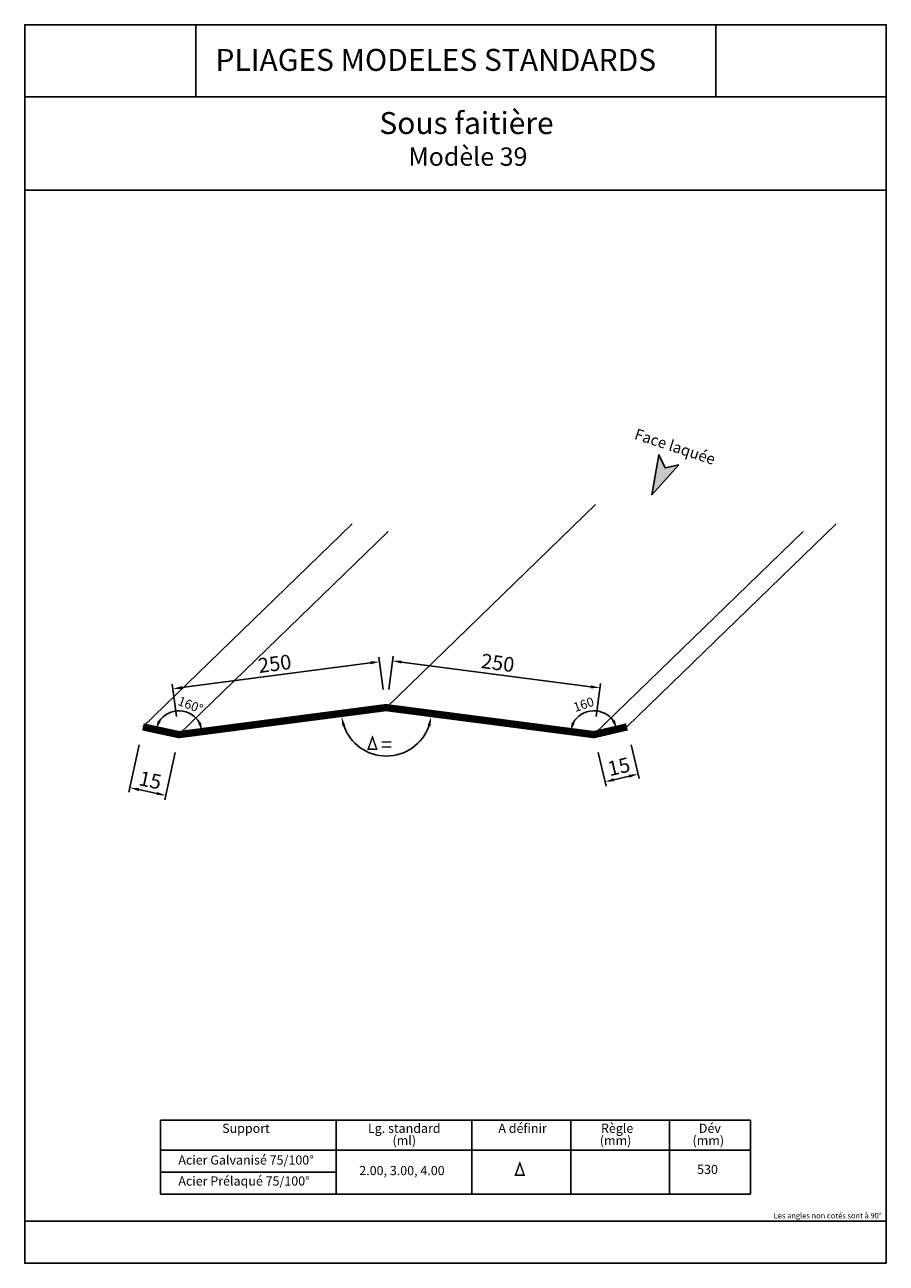
# Model space of a CAD drawing. Units: millimetres. Extents: x 4516 to 4752, y -309 to 29.
import ezdxf
from ezdxf.enums import TextEntityAlignment as Align

# ---------------------------------------------------------------- set-up
doc = ezdxf.new("R2010")
doc.units = ezdxf.units.MM
doc.layers.add('Autre type objet', color=7, linetype='Continuous', lineweight=0)
doc.styles.add('ARIAL', font='ARIAL.TTF')
doc.dimstyles.new('ISO-25', dxfattribs={"dimtxt": 2.5, "dimasz": 2.5, "dimexe": 1.25, "dimexo": 0.625, "dimtad": 1, "dimtxsty": 'Standard', "dimcen": 2.5, "dimadec": 0, "dimazin": 0, "dimtfac": 1, "dimtmove": 0, "dimatfit": 3, "dimfxl": 1, "dimarcsym": 0})

# ---------------------------------------------------------------- blocks, each defined once
blk = doc.blocks.new('*D21')
at = {"color": 0, "lineweight": -2}
blk.add_arc((4615.04, -158.12), 12.33, 199.0703, 340.9297, dxfattribs=at)
at = {"color": 0}
for points in [[(4602.98, -162.25), (4603.79, -162.06), (4602.82, -159.72)], [(4626.29, -162.06), (4627.1, -162.25), (4627.27, -159.72)]]:
    blk.add_solid(points, dxfattribs=at)
at = {"layer": 'Defpoints', "color": 0}
for p in [(4615.04, -158.12), (4615.04, -158.12), (4558.37, -165.52), (4671.71, -165.52), (4609.34, -169.06)]:
    blk.add_point(p, dxfattribs=at)
at = {"color": 0, "insert": (4615.04, -167.83), "char_height": 4, "attachment_point": 5, "style": 'ARIAL'}
blk.add_mtext('=', dxfattribs=at)
blk = doc.blocks.new('*D38')
at = {"color": 0, "lineweight": -2}
for p, q in [((4615.69, -152.25), (4616.87, -143.22)), ((4619.18, -144.78), (4670.9, -151.53)), ((4672.36, -159.64), (4673.54, -150.61))]:
    blk.add_line(p, q, dxfattribs=at)
at = {"color": 0}
for points in [[(4619.24, -144.37), (4619.13, -145.19), (4616.7, -144.46)], [(4670.95, -151.11), (4670.84, -151.94), (4673.38, -151.85)]]:
    blk.add_solid(points, dxfattribs=at)
at = {"layer": 'Defpoints', "color": 0}
for p in [(4673.38, -151.85), (4615.04, -157.2), (4671.71, -164.6)]:
    blk.add_point(p, dxfattribs=at)
at = {"color": 0, "insert": (4645.39, -145.51), "char_height": 4, "attachment_point": 5, "rotation": 352.5671, "style": 'ARIAL'}
blk.add_mtext('250', dxfattribs=at)
blk = doc.blocks.new('*D39')
at = {"color": 0, "lineweight": -2}
for p, q in [((4610.69, -145.01), (4559.21, -151.75)), ((4614.16, -152.25), (4613.01, -143.44)), ((4557.72, -159.64), (4556.57, -150.84))]:
    blk.add_line(p, q, dxfattribs=at)
at = {"color": 0}
for points in [[(4610.64, -144.59), (4610.75, -145.42), (4613.17, -144.68)], [(4559.16, -151.34), (4559.26, -152.17), (4556.73, -152.08)]]:
    blk.add_solid(points, dxfattribs=at)
at = {"layer": 'Defpoints', "color": 0}
for p in [(4556.73, -152.08), (4614.81, -157.2), (4558.37, -164.6)]:
    blk.add_point(p, dxfattribs=at)
at = {"color": 0, "insert": (4584.6, -145.74), "char_height": 4, "attachment_point": 5, "rotation": 7.4628, "style": 'ARIAL'}
blk.add_mtext('250', dxfattribs=at)
blk = doc.blocks.new('*D61')
at = {"color": 0, "lineweight": -2}
for p, q in [((4547.52, -167.38), (4544.73, -180.32)), ((4557.32, -169.48), (4554.54, -182.42)), ((4547.44, -179.62), (4552.36, -180.68))]:
    blk.add_line(p, q, dxfattribs=at)
at = {"color": 0}
for points in [[(4547.53, -179.21), (4547.35, -180.03), (4545, -179.09)], [(4552.27, -181.08), (4552.44, -180.27), (4554.8, -181.2)]]:
    blk.add_solid(points, dxfattribs=at)
at = {"layer": 'Defpoints', "color": 0}
for p in [(4548.57, -162.49), (4558.37, -164.6), (4554.8, -181.2)]:
    blk.add_point(p, dxfattribs=at)
at = {"color": 0, "insert": (4550.46, -177.54), "char_height": 4, "attachment_point": 5, "rotation": 347.8643, "style": 'ARIAL'}
blk.add_mtext('15', dxfattribs=at)
blk = doc.blocks.new('*D62')
at = {"color": 0, "lineweight": -2}
for p, q in [((4681.87, -167.36), (4684.03, -176.6)), ((4672.85, -169.47), (4675.01, -178.71)), ((4677.16, -176.92), (4681.31, -175.95))]:
    blk.add_line(p, q, dxfattribs=at)
at = {"color": 0}
for points in [[(4681.41, -176.36), (4681.22, -175.54), (4683.75, -175.38)], [(4677.06, -176.51), (4677.25, -177.33), (4674.73, -177.49)]]:
    blk.add_solid(points, dxfattribs=at)
at = {"layer": 'Defpoints', "color": 0}
for p in [(4671.71, -164.6), (4680.73, -162.49), (4683.75, -175.38)]:
    blk.add_point(p, dxfattribs=at)
at = {"color": 0, "insert": (4678.63, -173.84), "char_height": 4, "attachment_point": 5, "rotation": 13.1537, "style": 'ARIAL'}
blk.add_mtext('15', dxfattribs=at)
blk = doc.blocks.new('*D63')
at = {"color": 0, "lineweight": -2}
blk.add_arc((4558.37, -164.6), 6.5, 29.6236, 145.6736, dxfattribs=at)
at = {"color": 0}
for points in [[(4552.62, -160.77), (4553.39, -161.1), (4552.02, -163.23)], [(4563.62, -161.52), (4564.41, -161.25), (4564.81, -163.76)]]:
    blk.add_solid(points, dxfattribs=at)
at = {"layer": 'Defpoints', "color": 0}
for p in [(4555.69, -158.68), (4615.04, -157.2), (4548.57, -162.49), (4558.37, -164.6), (4558.37, -164.6)]:
    blk.add_point(p, dxfattribs=at)
at = {"color": 0, "insert": (4561.42, -156.8), "char_height": 2.5, "attachment_point": 5, "rotation": 338.6703}
blk.add_mtext('160%%d', dxfattribs=at)
blk = doc.blocks.new('*D64')
at = {"color": 0, "lineweight": -2}
blk.add_arc((4671.71, -164.6), 6.52, 35.2591, 150.4913, dxfattribs=at)
at = {"color": 0}
for points in [[(4665.64, -161.25), (4666.43, -161.52), (4665.25, -163.76)], [(4676.66, -161), (4677.42, -160.66), (4678.06, -163.11)]]:
    blk.add_solid(points, dxfattribs=at)
at = {"layer": 'Defpoints', "color": 0}
for p in [(4614.81, -157.2), (4674.33, -158.63), (4671.71, -164.6), (4671.71, -164.6), (4680.73, -162.49)]:
    blk.add_point(p, dxfattribs=at)
at = {"color": 0, "insert": (4669, -156.65), "char_height": 2.5, "attachment_point": 5, "rotation": 18.8489}
blk.add_mtext('160', dxfattribs=at)

msp = doc.modelspace()

# ---------------------------------------------------------------- hatches: boundary and pattern name
msp.add_hatch(color=3).paths.add_polyline_path([(4694.921, -90.962), (4687.497, -99.106), (4689.446, -88.161), (4691.132, -91.71)])

# ---------------------------------------------------------------- linework, layer by layer
for p, q in [((4563.027, 9.565), (4563.027, 29.221)), ((4705.004, 9.565), (4705.004, 29.221)), ((4516.294, 9.565), (4751.525, 9.565)), ((4516.294, -15.952), (4751.525, -15.952)), ((4516.294, -297.431), (4751.525, -297.431))]:
    msp.add_line(p, q)
at = {"color": 4}
for p, q in [((4615.041, -157.203), (4672.18, -101.738)), ((4548.568, -162.489), (4605.706, -107.024)), ((4680.732, -162.489), (4737.871, -107.024)), ((4558.371, -164.597), (4615.509, -109.131)), ((4671.712, -164.597), (4728.851, -109.131))]:
    msp.add_line(p, q, dxfattribs=at)
at = {"color": 1}
for p, q in [((4553.394, -269.889), (4714.46, -269.889)), ((4553.394, -290.054), (4553.394, -269.889)), ((4601.301, -269.889), (4601.301, -290.054)), ((4638.407, -269.889), (4638.407, -290.054)), ((4665.389, -269.889), (4665.389, -290.054)), ((4692.37, -269.889), (4692.37, -290.054)), ((4714.46, -269.889), (4714.46, -290.054)), ((4553.394, -278.054), (4714.46, -278.054)), ((4553.394, -284.054), (4601.301, -284.054)), ((4553.394, -290.054), (4714.46, -290.054))]:
    msp.add_line(p, q, dxfattribs=at)
msp.add_lwpolyline([(4751.525, -308.93), (4516.294, -308.93), (4516.294, 29.221), (4751.525, 29.221)], close=True)
msp.add_lwpolyline([(4751.525, -308.93), (4516.294, -308.93), (4516.294, 29.221), (4751.525, 29.221)], close=True)
msp.add_lwpolyline([(4751.525, -308.93), (4516.294, -308.93), (4516.294, 29.221), (4751.525, 29.221)], close=True)
msp.add_lwpolyline([(4751.525, -308.93), (4516.294, -308.93), (4516.294, 29.221), (4751.525, 29.221)], close=True)
msp.add_lwpolyline([(4751.525, -308.93), (4516.294, -308.93), (4516.294, 29.221), (4751.525, 29.221)], close=True)
at = {"color": 3}
msp.add_lwpolyline([(4694.921, -90.962), (4687.497, -99.106), (4689.446, -88.161), (4691.132, -91.71), (4694.921, -90.962)], dxfattribs=at)
at = {"color": 4, "const_width": 2}
for points in [[(4615.041, -157.203), (4558.371, -164.597), (4548.568, -162.489)], [(4614.812, -157.203), (4671.712, -164.597), (4680.732, -162.489)]]:
    msp.add_lwpolyline(points, dxfattribs=at)
at = {"color": 0, "const_width": 0.4}
for points in [[(4611.246, -165.281), (4610.038, -168.571), (4612.39, -168.594), (4611.246, -165.281)], [(4651.481, -281.591), (4650.291, -284.887), (4652.643, -284.897), (4651.481, -281.591)]]:
    msp.add_lwpolyline(points, dxfattribs=at)

# ---------------------------------------------------------------- texts
at = {"color": 1, "attachment_point": 1, "style": 'ARIAL'}
for s, insert, char_height, width in [('{\\C0;PLIAGES MODELES STANDARDS}', (4568.367, 22.635), 6, 135.10667), ('{\\C256;Sous faiti\\fArial|b0|i0|c238|p34;è\\fArial|b0|i0|c186|p34;re}', (4613.121, 5.389), 6, 121.71207), ('{\\C0;Mod\\fArial|b0|i0|c238|p34;è\\fArial|b0|i0|c186|p34;le 39}', (4621.055, -4.279), 5, 99.90909), ('{\\fArial|b0|i1|c186|p34;\\C0;Acier Galvanisé 75/100°}', (4558.23, -279.494), 2.5, 63.37339), ('{\\fArial|b0|i1|c0|p34;\\C0;2.00, 3.00, 4.00}', (4607.637, -282.375), 2.5, 63.37339), ('{\\fArial|b0|i1|c0|p34;\\C0;530}', (4699.886, -282.05), 2.5, 63.37339), ('{\\fArial|b0|i1|c186|p34;\\C0;Acier Prélaqué 75/100°}', (4558.23, -285.23), 2.5, 70.18939), ('{\\fArial|b0|i1|c0|p34;\\C0;Les angles non cotés sont à 90°}', (4720.792, -295.189), 1.5, 63.37339)]:
    msp.add_mtext(s, dxfattribs=dict(at, insert=insert, char_height=char_height, width=width))
at = {"color": 1, "insert": (4683.461, -80.965), "char_height": 3, "width": 99.90909, "attachment_point": 1, "rotation": 341.75524, "style": 'ARIAL'}
msp.add_mtext('{\\fArial|b1|i1|c0|p34;\\C0;Face laquée}', dxfattribs=at)
at = {"layer": 'Autre type objet', "style": 'ARIAL'}
for s, p in [('A définir', (4652.231, -272.087)), ('Règle', (4678.044, -272.087)), ('Dév', (4703.369, -272.087)), ('Support', (4576.692, -272.087)), ('Lg. standard', (4619.925, -272.087)), ('(ml)', (4619.925, -275.4)), ('(mm)', (4677.615, -275.4)), ('(mm)', (4702.94, -275.4))]:
    msp.add_text(s, height=2.5, dxfattribs=at).set_placement(p, align=Align.MIDDLE_CENTER)

# ---------------------------------------------------------------- dimensions: what is measured, and where the dimension line sits
at = {"color": 0}
for p1, p2, distance, text, override, picture, middle in [((4614.812, -157.203), (4558.371, -164.597), -12.627, '250', {"dimtxt": 4, "dimexo": 5, "dimtxsty": 'ARIAL'}, '*D39', (4584.605, -145.735)), ((4615.041, -157.203), (4671.712, -164.597), 12.855, '250', {"dimtxt": 4, "dimexo": 5, "dimtxsty": 'ARIAL'}, '*D38', (4645.385, -145.508)), ((4548.568, -162.489), (4558.371, -164.597), -16.986, '15', {"dimtxt": 4, "dimexo": 5, "dimdec": 0, "dimtxsty": 'ARIAL'}, '*D61', (4550.459, -177.541)), ((4671.712, -164.597), (4680.732, -162.489), -13.24, '15', {"dimtxt": 4, "dimexo": 5, "dimdec": 0, "dimtxsty": 'ARIAL'}, '*D62', (4678.628, -173.839))]:
    dim = msp.add_aligned_dim(p1=p1, p2=p2, distance=distance, text=text, dimstyle='ISO-25', override=override, dxfattribs=at)
    dim.commit()
    dim.dimension.update_dxf_attribs({"geometry": picture, "text_midpoint": middle})
dim = msp.add_angular_dim_2l(base=(4555.689, -158.681), line1=((4558.371, -164.597), (4548.568, -162.489)), line2=((4615.041, -157.203), (4558.371, -164.597)), dimstyle='ISO-25', dxfattribs=at)
dim.commit()
dim.dimension.update_dxf_attribs({"geometry": '*D63', "text_midpoint": (4560.733, -158.546), "dimtype": 162})
dim = msp.add_angular_dim_2l(base=(4674.333, -158.626), line1=((4614.812, -157.203), (4671.712, -164.597)), line2=((4671.712, -164.597), (4680.732, -162.489)), text='160', dimstyle='ISO-25', dxfattribs=at)
dim.commit()
dim.dimension.update_dxf_attribs({"geometry": '*D64', "text_midpoint": (4669.606, -158.426), "dimtype": 162})
dim = msp.add_angular_dim_2l(base=(4609.344, -169.058), line1=((4615.041, -158.123), (4671.712, -165.516)), line2=((4615.041, -158.123), (4558.371, -165.516)), text='=', dimstyle='ISO-25', override={"dimtxt": 4, "dimexo": 5, "dimtxsty": 'ARIAL'}, dxfattribs=at)
dim.commit()
dim.dimension.update_dxf_attribs({"geometry": '*D21', "text_midpoint": (4615.041, -167.828)})

doc.saveas('drawing.dxf')
